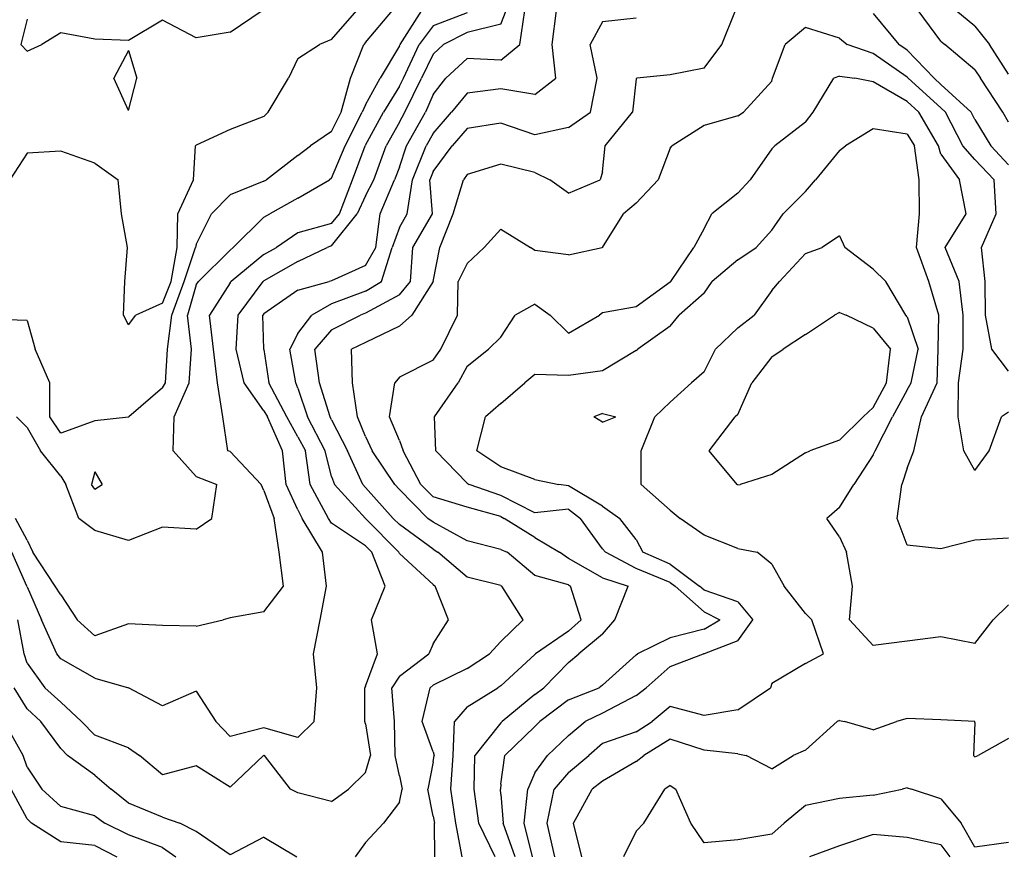
# Model space of a CAD drawing. Extents: x 1627044 to 1639762, y 277292 to 291364.
# Drawn here: x 1633520 to 1634247, y 285155 to 285768 of the extents above; entities that cross this region are included whole.
import ezdxf

# ---------------------------------------------------------------- set-up
doc = ezdxf.new("R2010")
doc.units = 0
doc.header["$LTSCALE"] = 200
doc.header["$MEASUREMENT"] = 0
for name, color, linetype in [('1244.000000', 97, 'CONTINUOUS'), ('1246.000000', 93, 'CONTINUOUS'), ('1248.000000', 87, 'CONTINUOUS'), ('1250.000000', 83, 'CONTINUOUS'), ('1252.000000', 77, 'CONTINUOUS'), ('1254.000000', 73, 'CONTINUOUS'), ('1256.000000', 67, 'CONTINUOUS'), ('1258.000000', 63, 'CONTINUOUS'), ('1260.000000', 57, 'CONTINUOUS'), ('1262.000000', 53, 'CONTINUOUS'), ('1264.000000', 47, 'CONTINUOUS'), ('1266.000000', 43, 'CONTINUOUS'), ('1268.000000', 37, 'CONTINUOUS'), ('1270.000000', 33, 'CONTINUOUS'), ('1272.000000', 27, 'CONTINUOUS'), ('1274.000000', 23, 'CONTINUOUS'), ('1276.000000', 17, 'CONTINUOUS')]:
    doc.layers.add(name, color=color, linetype=linetype)

msp = doc.modelspace()

# ---------------------------------------------------------------- linework, layer by layer
at = {"layer": '1244.000000'}
for p, q in [((1633525, 285768.73, 1244), (1633520.53, 285750, 1244)), ((1633625, 285768.01, 1244), (1633600, 285752.85, 1244)), ((1633650, 285754.84, 1244), (1633625, 285768.01, 1244)), ((1633675, 285759.08, 1244), (1633698.78, 285775, 1244)), ((1633550, 285758.66, 1244), (1633536.04, 285750, 1244)), ((1633575, 285753.82, 1244), (1633550, 285758.66, 1244)), ((1633600, 285752.85, 1244), (1633575, 285753.82, 1244)), ((1633675, 285759.08, 1244), (1633650, 285754.84, 1244)), ((1633525, 285744.98, 1244), (1633520.53, 285750, 1244)), ((1633525, 285744.98, 1244), (1633536.04, 285750, 1244)), ((1633600, 285745.55, 1244), (1633589.12, 285725, 1244)), ((1633600, 285745.55, 1244), (1633606.08, 285725, 1244)), ((1633600, 285701.09, 1244), (1633589.12, 285725, 1244)), ((1633600, 285701.09, 1244), (1633606.08, 285725, 1244))]:
    msp.add_line(p, q, dxfattribs=at)
at = {"layer": '1246.000000'}
for p, q in [((1633750, 285753.65, 1246), (1633768.65, 285775, 1246)), ((1633750, 285753.65, 1246), (1633741.07, 285750, 1246)), ((1633725, 285739.51, 1246), (1633741.07, 285750, 1246)), ((1633725, 285739.51, 1246), (1633718.02, 285725, 1246)), ((1633703.23, 285700, 1246), (1633718.02, 285725, 1246)), ((1633700, 285696.78, 1246), (1633675, 285687.19, 1246)), ((1633700, 285696.78, 1246), (1633703.23, 285700, 1246)), ((1633675, 285687.19, 1246), (1633650, 285675.64, 1246)), ((1633648.02, 285650, 1246), (1633649.5, 285675, 1246)), ((1633650, 285675.64, 1246), (1633649.5, 285675, 1246)), ((1633525, 285669.75, 1246), (1633512.33, 285650, 1246)), ((1633550, 285671.28, 1246), (1633525, 285669.75, 1246)), ((1633575, 285662.39, 1246), (1633550, 285671.28, 1246)), ((1633575, 285662.39, 1246), (1633592.45, 285650, 1246)), ((1633594.7, 285625, 1246), (1633592.45, 285650, 1246)), ((1633636.43, 285625, 1246), (1633648.02, 285650, 1246)), ((1633599.14, 285600, 1246), (1633594.7, 285625, 1246)), ((1633635.83, 285600, 1246), (1633636.43, 285625, 1246)), ((1633597.17, 285575, 1246), (1633599.14, 285600, 1246)), ((1633631.53, 285575, 1246), (1633635.83, 285600, 1246)), ((1633596.32, 285550, 1246), (1633597.17, 285575, 1246)), ((1633625, 285559.01, 1246), (1633631.53, 285575, 1246)), ((1633625, 285559.01, 1246), (1633605.48, 285550, 1246)), ((1633600, 285542.98, 1246), (1633596.32, 285550, 1246)), ((1633600, 285542.98, 1246), (1633605.48, 285550, 1246))]:
    msp.add_line(p, q, dxfattribs=at)
at = {"layer": '1248.000000'}
for p, q in [((1633775, 285751.34, 1248), (1633794.97, 285775, 1248)), ((1633763.81, 285725, 1248), (1633773.74, 285750, 1248)), ((1633775, 285751.34, 1248), (1633773.74, 285750, 1248)), ((1633756.92, 285700, 1248), (1633763.81, 285725, 1248)), ((1633750, 285685.66, 1248), (1633756.92, 285700, 1248)), ((1633750, 285685.66, 1248), (1633734.34, 285675, 1248)), ((1633725, 285668.1, 1248), (1633734.34, 285675, 1248)), ((1633725, 285668.1, 1248), (1633701.82, 285650, 1248)), ((1633700, 285648.94, 1248), (1633675, 285638.95, 1248)), ((1633700, 285648.94, 1248), (1633701.82, 285650, 1248)), ((1633675, 285638.95, 1248), (1633661.18, 285625, 1248)), ((1633650, 285602.27, 1248), (1633661.18, 285625, 1248)), ((1633650, 285602.27, 1248), (1633649.55, 285600, 1248)), ((1633641.07, 285575, 1248), (1633649.55, 285600, 1248)), ((1633632.03, 285550, 1248), (1633641.07, 285575, 1248)), ((1633628.85, 285525, 1248), (1633632.03, 285550, 1248)), ((1633525, 285546.2, 1248), (1633500, 285546.87, 1248)), ((1633525, 285546.2, 1248), (1633530.98, 285525, 1248)), ((1633541.92, 285500, 1248), (1633530.98, 285525, 1248)), ((1633627.35, 285500, 1248), (1633628.85, 285525, 1248)), ((1633541.94, 285475, 1248), (1633541.92, 285500, 1248)), ((1633625, 285496.49, 1248), (1633627.35, 285500, 1248)), ((1633625, 285496.49, 1248), (1633600.18, 285475, 1248)), ((1633550, 285463.02, 1248), (1633541.94, 285475, 1248)), ((1633575, 285472.18, 1248), (1633550, 285463.02, 1248)), ((1633600, 285474.78, 1248), (1633575, 285472.18, 1248)), ((1633600, 285474.78, 1248), (1633600.18, 285475, 1248)), ((1633575, 285434.42, 1248), (1633572.73, 285425, 1248)), ((1633575, 285434.42, 1248), (1633580.47, 285425, 1248)), ((1633575, 285421.71, 1248), (1633572.73, 285425, 1248)), ((1633575, 285421.71, 1248), (1633580.47, 285425, 1248))]:
    msp.add_line(p, q, dxfattribs=at)
at = {"layer": '1250.000000'}
for p, q in [((1633800.49, 285750, 1250), (1633816.63, 285775, 1250)), ((1633800, 285748.93, 1250), (1633785.8, 285725, 1250)), ((1633800, 285748.93, 1250), (1633800.49, 285750, 1250)), ((1633775, 285705.44, 1250), (1633785.8, 285725, 1250)), ((1633775, 285705.44, 1250), (1633772.45, 285700, 1250)), ((1633759.9, 285675, 1250), (1633772.45, 285700, 1250)), ((1633750, 285651.25, 1250), (1633759.9, 285675, 1250)), ((1633725, 285636.53, 1250), (1633748.3, 285650, 1250)), ((1633750, 285651.25, 1250), (1633748.3, 285650, 1250)), ((1633725, 285636.53, 1250), (1633704.22, 285625, 1250)), ((1633700, 285622.42, 1250), (1633677.33, 285600, 1250)), ((1633700, 285622.42, 1250), (1633704.22, 285625, 1250)), ((1633675, 285598.2, 1250), (1633651.54, 285575, 1250)), ((1633675, 285598.2, 1250), (1633677.33, 285600, 1250)), ((1633650, 285572.48, 1250), (1633643.49, 285550, 1250)), ((1633650, 285572.48, 1250), (1633651.54, 285575, 1250)), ((1633646.51, 285525, 1250), (1633643.49, 285550, 1250)), ((1633644.86, 285500, 1250), (1633646.51, 285525, 1250)), ((1633633.6, 285475, 1250), (1633644.86, 285500, 1250)), ((1633525, 285467.14, 1250), (1633517.36, 285475, 1250)), ((1633632.9, 285450, 1250), (1633633.6, 285475, 1250)), ((1633525, 285467.14, 1250), (1633535.01, 285450, 1250)), ((1633550, 285431.17, 1250), (1633535.01, 285450, 1250)), ((1633650, 285430.99, 1250), (1633632.9, 285450, 1250)), ((1633550, 285431.17, 1250), (1633553.6, 285425, 1250)), ((1633650, 285430.99, 1250), (1633665.19, 285425, 1250)), ((1633563.35, 285400, 1250), (1633553.6, 285425, 1250)), ((1633661.59, 285400, 1250), (1633665.19, 285425, 1250)), ((1633575, 285391.12, 1250), (1633563.35, 285400, 1250)), ((1633650, 285391.94, 1250), (1633661.59, 285400, 1250)), ((1633600, 285383.61, 1250), (1633575, 285391.12, 1250)), ((1633625, 285393.52, 1250), (1633600, 285383.61, 1250)), ((1633650, 285391.94, 1250), (1633625, 285393.52, 1250))]:
    msp.add_line(p, q, dxfattribs=at)
at = {"layer": '1252.000000'}
for p, q in [((1633850, 285773.34, 1252), (1633825, 285763.73, 1252)), ((1633825, 285763.73, 1252), (1633814.57, 285750, 1252)), ((1633803, 285725, 1252), (1633814.57, 285750, 1252)), ((1633800, 285719.15, 1252), (1633803, 285725, 1252)), ((1633800, 285719.15, 1252), (1633788.29, 285700, 1252)), ((1633775, 285675.61, 1252), (1633788.29, 285700, 1252)), ((1633765.51, 285650, 1252), (1633774.69, 285675, 1252)), ((1633775, 285675.61, 1252), (1633774.69, 285675, 1252)), ((1633755.79, 285625, 1252), (1633765.51, 285650, 1252)), ((1633750, 285617.77, 1252), (1633755.79, 285625, 1252)), ((1633750, 285617.77, 1252), (1633725, 285610.86, 1252)), ((1633725, 285610.86, 1252), (1633709.37, 285600, 1252)), ((1633700, 285594.77, 1252), (1633675.74, 285575, 1252)), ((1633700, 285594.77, 1252), (1633709.37, 285600, 1252)), ((1633675, 285573.91, 1252), (1633659.69, 285550, 1252)), ((1633675, 285573.91, 1252), (1633675.74, 285575, 1252)), ((1633662.65, 285525, 1252), (1633659.69, 285550, 1252)), ((1633665.64, 285500, 1252), (1633662.65, 285525, 1252)), ((1633669.57, 285475, 1252), (1633665.64, 285500, 1252)), ((1633673.37, 285450, 1252), (1633669.57, 285475, 1252)), ((1633675, 285449.34, 1252), (1633673.37, 285450, 1252)), ((1633675, 285449.34, 1252), (1633698, 285425, 1252)), ((1633700, 285420.72, 1252), (1633698, 285425, 1252)), ((1633700, 285420.72, 1252), (1633707.63, 285400, 1252)), ((1633525, 285383.95, 1252), (1633516.44, 285400, 1252)), ((1633711.21, 285375, 1252), (1633707.63, 285400, 1252)), ((1633525, 285383.95, 1252), (1633529.36, 285375, 1252)), ((1633545.7, 285350, 1252), (1633529.36, 285375, 1252)), ((1633714.49, 285350, 1252), (1633711.21, 285375, 1252)), ((1633550, 285343.62, 1252), (1633545.7, 285350, 1252)), ((1633700, 285330.9, 1252), (1633714.49, 285350, 1252)), ((1633550, 285343.62, 1252), (1633562.06, 285325, 1252)), ((1633575, 285313.39, 1252), (1633562.06, 285325, 1252)), ((1633650, 285320.34, 1252), (1633669.9, 285325, 1252)), ((1633675, 285326.62, 1252), (1633669.9, 285325, 1252)), ((1633700, 285330.9, 1252), (1633675, 285326.62, 1252)), ((1633600, 285322.09, 1252), (1633575, 285313.39, 1252)), ((1633625, 285320.82, 1252), (1633600, 285322.09, 1252)), ((1633650, 285320.34, 1252), (1633625, 285320.82, 1252))]:
    msp.add_line(p, q, dxfattribs=at)
at = {"layer": '1254.000000'}
for p, q in [((1633875, 285764.97, 1254), (1633878.8, 285775, 1254)), ((1633875, 285764.97, 1254), (1633850, 285758.7, 1254)), ((1633850, 285758.7, 1254), (1633832.6, 285750, 1254)), ((1633825, 285742.88, 1254), (1633832.6, 285750, 1254)), ((1633825, 285742.88, 1254), (1633816.32, 285725, 1254)), ((1633804.01, 285700, 1254), (1633816.32, 285725, 1254)), ((1633800, 285692.6, 1254), (1633804.01, 285700, 1254)), ((1633800, 285692.6, 1254), (1633790.24, 285675, 1254)), ((1633781.26, 285650, 1254), (1633790.24, 285675, 1254)), ((1633775, 285638.26, 1254), (1633781.26, 285650, 1254)), ((1633775, 285638.26, 1254), (1633768.92, 285625, 1254)), ((1633750, 285601.35, 1254), (1633768.92, 285625, 1254)), ((1633750, 285601.35, 1254), (1633746.75, 285600, 1254)), ((1633725, 285589.67, 1254), (1633746.75, 285600, 1254)), ((1633725, 285589.67, 1254), (1633700, 285575.42, 1254)), ((1633680.86, 285550, 1254), (1633699.48, 285575, 1254)), ((1633700, 285575.42, 1254), (1633699.48, 285575, 1254)), ((1633679.45, 285525, 1254), (1633680.86, 285550, 1254)), ((1633685.36, 285500, 1254), (1633679.45, 285525, 1254)), ((1633700, 285479.5, 1254), (1633685.36, 285500, 1254)), ((1633700, 285479.5, 1254), (1633702.55, 285475, 1254)), ((1633713.69, 285450, 1254), (1633702.55, 285475, 1254)), ((1633716.39, 285425, 1254), (1633713.69, 285450, 1254)), ((1633725, 285406.46, 1254), (1633716.39, 285425, 1254)), ((1633725, 285406.46, 1254), (1633728.27, 285400, 1254)), ((1633743.13, 285375, 1254), (1633728.27, 285400, 1254)), ((1633524.92, 285350, 1254), (1633513.79, 285375, 1254)), ((1633746.09, 285350, 1254), (1633743.13, 285375, 1254)), ((1633525, 285349.38, 1254), (1633524.92, 285350, 1254)), ((1633525, 285349.38, 1254), (1633535.71, 285325, 1254)), ((1633741.48, 285325, 1254), (1633746.09, 285350, 1254)), ((1633547.06, 285300, 1254), (1633535.71, 285325, 1254)), ((1633736.71, 285300, 1254), (1633741.48, 285325, 1254)), ((1633550, 285296.21, 1254), (1633547.06, 285300, 1254)), ((1633575, 285282.07, 1254), (1633550, 285296.21, 1254)), ((1633738.98, 285275, 1254), (1633736.71, 285300, 1254)), ((1633575, 285282.07, 1254), (1633600, 285275, 1254)), ((1633600, 285275, 1254), (1633600, 285275, 1254)), ((1633625, 285261.56, 1254), (1633600, 285275, 1254)), ((1633736.97, 285250, 1254), (1633738.98, 285275, 1254)), ((1633650, 285272.46, 1254), (1633625, 285261.56, 1254)), ((1633650, 285272.46, 1254), (1633664.49, 285250, 1254)), ((1633675, 285239.07, 1254), (1633664.49, 285250, 1254)), ((1633700, 285245.34, 1254), (1633675, 285239.07, 1254)), ((1633725, 285238.3, 1254), (1633700, 285245.34, 1254)), ((1633725, 285238.3, 1254), (1633736.97, 285250, 1254))]:
    msp.add_line(p, q, dxfattribs=at)
at = {"layer": '1256.000000'}
for p, q in [((1633889.08, 285750, 1256), (1633892.76, 285775, 1256)), ((1633875, 285738.38, 1256), (1633889.08, 285750, 1256)), ((1633850, 285739.66, 1256), (1633834.44, 285725, 1256)), ((1633875, 285738.38, 1256), (1633850, 285739.66, 1256)), ((1633825, 285713.01, 1256), (1633834.44, 285725, 1256)), ((1633825, 285713.01, 1256), (1633819.23, 285700, 1256)), ((1633805.36, 285675, 1256), (1633819.23, 285700, 1256)), ((1633800, 285659.47, 1256), (1633805.36, 285675, 1256)), ((1633800, 285659.47, 1256), (1633796.52, 285650, 1256)), ((1633785.92, 285625, 1256), (1633796.52, 285650, 1256)), ((1633782.64, 285600, 1256), (1633785.92, 285625, 1256)), ((1633775, 285586.65, 1256), (1633782.64, 285600, 1256)), ((1633775, 285586.65, 1256), (1633750, 285575.48, 1256)), ((1633725, 285568.66, 1256), (1633748.1, 285575, 1256)), ((1633750, 285575.48, 1256), (1633748.1, 285575, 1256)), ((1633725, 285568.66, 1256), (1633700, 285550.99, 1256)), ((1633700, 285550.99, 1256), (1633699.26, 285550, 1256)), ((1633699.95, 285525, 1256), (1633699.26, 285550, 1256)), ((1633700, 285524.69, 1256), (1633699.95, 285525, 1256)), ((1633700, 285524.69, 1256), (1633703.65, 285500, 1256)), ((1633716.82, 285475, 1256), (1633703.65, 285500, 1256)), ((1633725, 285460.13, 1256), (1633716.82, 285475, 1256)), ((1633725, 285460.13, 1256), (1633730.7, 285450, 1256)), ((1633734.1, 285425, 1256), (1633730.7, 285450, 1256)), ((1633747.56, 285400, 1256), (1633734.1, 285425, 1256)), ((1633750, 285396.41, 1256), (1633747.56, 285400, 1256)), ((1633775, 285379.81, 1256), (1633750, 285396.41, 1256)), ((1633775, 285379.81, 1256), (1633779.72, 285375, 1256)), ((1633789.54, 285350, 1256), (1633779.72, 285375, 1256)), ((1633779.43, 285325, 1256), (1633789.54, 285350, 1256)), ((1633523.02, 285300, 1256), (1633518.18, 285325, 1256)), ((1633783.88, 285300, 1256), (1633779.43, 285325, 1256)), ((1633525, 285293.11, 1256), (1633523.02, 285300, 1256)), ((1633775, 285276.09, 1256), (1633783.88, 285300, 1256)), ((1633525, 285293.11, 1256), (1633538.23, 285275, 1256)), ((1633550, 285264.31, 1256), (1633538.23, 285275, 1256)), ((1633774.43, 285250, 1256), (1633774.61, 285275, 1256)), ((1633775, 285276.09, 1256), (1633774.61, 285275, 1256)), ((1633550, 285264.31, 1256), (1633565.31, 285250, 1256)), ((1633575, 285239.86, 1256), (1633565.31, 285250, 1256)), ((1633775, 285248.2, 1256), (1633774.43, 285250, 1256)), ((1633775, 285248.2, 1256), (1633778.63, 285225, 1256)), ((1633600, 285230.65, 1256), (1633575, 285239.86, 1256)), ((1633600, 285230.65, 1256), (1633607.96, 285225, 1256)), ((1633625, 285210.67, 1256), (1633607.96, 285225, 1256)), ((1633675, 285201.47, 1256), (1633699.59, 285225, 1256)), ((1633700, 285225.25, 1256), (1633699.59, 285225, 1256)), ((1633700, 285225.25, 1256), (1633700.47, 285225, 1256)), ((1633719.54, 285200, 1256), (1633700.47, 285225, 1256)), ((1633775, 285212.3, 1256), (1633778.63, 285225, 1256)), ((1633650, 285217.19, 1256), (1633625, 285210.67, 1256)), ((1633675, 285201.47, 1256), (1633650, 285217.19, 1256)), ((1633775, 285212.3, 1256), (1633762.52, 285200, 1256)), ((1633725, 285197.49, 1256), (1633719.54, 285200, 1256)), ((1633750, 285191.02, 1256), (1633725, 285197.49, 1256)), ((1633750, 285191.02, 1256), (1633762.52, 285200, 1256))]:
    msp.add_line(p, q, dxfattribs=at)
at = {"layer": '1258.000000'}
for p, q in [((1633912.74, 285750, 1258), (1633916.15, 285775, 1258)), ((1634225, 285763.39, 1258), (1634210.95, 285775, 1258)), ((1634225, 285763.39, 1258), (1634235.93, 285750, 1258)), ((1633915.56, 285725, 1258), (1633912.74, 285750, 1258)), ((1634250, 285728.08, 1258), (1634235.93, 285750, 1258)), ((1633900, 285713.06, 1258), (1633915.56, 285725, 1258)), ((1633875, 285717.26, 1258), (1633850, 285713.89, 1258)), ((1633900, 285713.06, 1258), (1633875, 285717.26, 1258)), ((1633850, 285713.89, 1258), (1633838.47, 285700, 1258)), ((1633825, 285684.31, 1258), (1633838.47, 285700, 1258)), ((1633825, 285684.31, 1258), (1633819.71, 285675, 1258)), ((1633809.76, 285650, 1258), (1633819.71, 285675, 1258)), ((1633805.75, 285625, 1258), (1633809.76, 285650, 1258)), ((1633800, 285614.83, 1258), (1633805.75, 285625, 1258)), ((1633800, 285614.83, 1258), (1633794.63, 285600, 1258)), ((1633786.76, 285575, 1258), (1633794.63, 285600, 1258)), ((1633775, 285567.76, 1258), (1633786.76, 285575, 1258)), ((1633775, 285567.76, 1258), (1633750, 285558.41, 1258)), ((1633750, 285558.41, 1258), (1633735.39, 285550, 1258)), ((1633725, 285536.5, 1258), (1633735.39, 285550, 1258)), ((1633725, 285536.5, 1258), (1633719.2, 285525, 1258)), ((1633723.47, 285500, 1258), (1633719.2, 285525, 1258)), ((1633725, 285496.17, 1258), (1633723.47, 285500, 1258)), ((1633725, 285496.17, 1258), (1633732.14, 285475, 1258)), ((1633745.29, 285450, 1258), (1633732.14, 285475, 1258)), ((1633750, 285430.98, 1258), (1633745.29, 285450, 1258)), ((1633750, 285430.98, 1258), (1633752.13, 285425, 1258)), ((1633774.96, 285400, 1258), (1633752.13, 285425, 1258)), ((1633775, 285399.97, 1258), (1633774.96, 285400, 1258)), ((1633775, 285399.97, 1258), (1633799.51, 285375, 1258)), ((1633800, 285374.19, 1258), (1633799.51, 285375, 1258)), ((1633825, 285351.11, 1258), (1633800, 285374.19, 1258)), ((1633825, 285351.11, 1258), (1633826.33, 285350, 1258)), ((1633836.33, 285325, 1258), (1633826.33, 285350, 1258)), ((1633825, 285307.42, 1258), (1633836.33, 285325, 1258)), ((1633825, 285307.42, 1258), (1633821.77, 285300, 1258)), ((1633800, 285283.44, 1258), (1633821.77, 285300, 1258)), ((1633800, 285283.44, 1258), (1633794.4, 285275, 1258)), ((1633525, 285259.36, 1258), (1633515.56, 285275, 1258)), ((1633796.29, 285250, 1258), (1633794.4, 285275, 1258)), ((1633525, 285259.36, 1258), (1633535.24, 285250, 1258)), ((1633550, 285230.08, 1258), (1633535.24, 285250, 1258)), ((1633796.88, 285225, 1258), (1633796.29, 285250, 1258)), ((1633550, 285230.08, 1258), (1633554.81, 285225, 1258)), ((1633575, 285210.37, 1258), (1633554.81, 285225, 1258)), ((1633800, 285209.88, 1258), (1633796.88, 285225, 1258)), ((1633575, 285210.37, 1258), (1633587.15, 285200, 1258)), ((1633800, 285209.88, 1258), (1633802.11, 285200, 1258)), ((1633600, 285189.77, 1258), (1633587.15, 285200, 1258)), ((1633800, 285190.39, 1258), (1633802.11, 285200, 1258)), ((1633625, 285179.46, 1258), (1633600, 285189.77, 1258)), ((1633800, 285190.39, 1258), (1633788.19, 285175, 1258)), ((1633625, 285179.46, 1258), (1633637.8, 285175, 1258)), ((1633650, 285168.87, 1258), (1633637.8, 285175, 1258)), ((1633775, 285160.79, 1258), (1633788.19, 285175, 1258)), ((1633675, 285151.67, 1258), (1633650, 285168.87, 1258)), ((1633700, 285164.52, 1258), (1633675, 285151.67, 1258)), ((1633700, 285164.52, 1258), (1633724.31, 285150, 1258)), ((1633775, 285160.79, 1258), (1633767.25, 285150, 1258))]:
    msp.add_line(p, q, dxfattribs=at)
at = {"layer": '1260.000000'}
for p, q in [((1633975, 285769.41, 1260), (1633950, 285766.7, 1260)), ((1634200, 285752.3, 1260), (1634183.19, 285775, 1260)), ((1633950, 285766.7, 1260), (1633940.8, 285750, 1260)), ((1633946.07, 285725, 1260), (1633940.8, 285750, 1260)), ((1634200, 285752.3, 1260), (1634202.78, 285750, 1260)), ((1634225, 285731.21, 1260), (1634202.78, 285750, 1260)), ((1633941.1, 285700, 1260), (1633946.07, 285725, 1260)), ((1634225, 285731.21, 1260), (1634229.3, 285725, 1260)), ((1634245.63, 285700, 1260), (1634229.3, 285725, 1260)), ((1633925, 285688.76, 1260), (1633941.1, 285700, 1260)), ((1634250, 285692.57, 1260), (1634245.63, 285700, 1260)), ((1633850, 285687.83, 1260), (1633839.03, 285675, 1260)), ((1633875, 285691.94, 1260), (1633850, 285687.83, 1260)), ((1633900, 285683.35, 1260), (1633875, 285691.94, 1260)), ((1633925, 285688.76, 1260), (1633900, 285683.35, 1260)), ((1633825, 285656.13, 1260), (1633839.03, 285675, 1260)), ((1633825, 285656.13, 1260), (1633822.4, 285650, 1260)), ((1633824.46, 285625, 1260), (1633822.4, 285650, 1260)), ((1633809.97, 285600, 1260), (1633824.46, 285625, 1260)), ((1633808.34, 285575, 1260), (1633809.97, 285600, 1260)), ((1633800, 285565.03, 1260), (1633808.34, 285575, 1260)), ((1633800, 285565.03, 1260), (1633775, 285551.45, 1260)), ((1633750, 285539.36, 1260), (1633771.24, 285550, 1260)), ((1633775, 285551.45, 1260), (1633771.24, 285550, 1260)), ((1633750, 285539.36, 1260), (1633737.68, 285525, 1260)), ((1633741.07, 285500, 1260), (1633737.68, 285525, 1260)), ((1633748.88, 285475, 1260), (1633741.07, 285500, 1260)), ((1633750, 285472.75, 1260), (1633748.88, 285475, 1260)), ((1633750, 285472.75, 1260), (1633761.59, 285450, 1260)), ((1633773.11, 285425, 1260), (1633761.59, 285450, 1260)), ((1633775, 285422.93, 1260), (1633773.11, 285425, 1260)), ((1633775, 285422.93, 1260), (1633795.51, 285400, 1260)), ((1633800, 285395.42, 1260), (1633795.51, 285400, 1260)), ((1633825, 285377.28, 1260), (1633800, 285395.42, 1260)), ((1633825, 285377.28, 1260), (1633828.42, 285375, 1260)), ((1633850, 285356.72, 1260), (1633828.42, 285375, 1260)), ((1633875, 285350.54, 1260), (1633850, 285356.72, 1260)), ((1633875, 285350.54, 1260), (1633875.59, 285350, 1260)), ((1633891.32, 285325, 1260), (1633875.59, 285350, 1260)), ((1633875, 285309.13, 1260), (1633891.32, 285325, 1260)), ((1633875, 285309.13, 1260), (1633866.68, 285300, 1260)), ((1633850, 285289.24, 1260), (1633866.68, 285300, 1260)), ((1633850, 285289.24, 1260), (1633825, 285276.76, 1260)), ((1633816.81, 285250, 1260), (1633822.78, 285275, 1260)), ((1633825, 285276.76, 1260), (1633822.78, 285275, 1260)), ((1633522.15, 285225, 1260), (1633508.12, 285250, 1260)), ((1633825, 285227.66, 1260), (1633816.81, 285250, 1260)), ((1633525, 285216.41, 1260), (1633522.15, 285225, 1260)), ((1633825, 285227.66, 1260), (1633825.67, 285225, 1260)), ((1633825, 285220.37, 1260), (1633825.67, 285225, 1260)), ((1633525, 285216.41, 1260), (1633535.96, 285200, 1260)), ((1633825, 285220.37, 1260), (1633821.01, 285200, 1260)), ((1633550, 285187.35, 1260), (1633535.96, 285200, 1260)), ((1633825, 285180.19, 1260), (1633821.01, 285200, 1260)), ((1633575, 285180.49, 1260), (1633550, 285187.35, 1260)), ((1633575, 285180.49, 1260), (1633582.37, 285175, 1260)), ((1633825, 285180.19, 1260), (1633825.88, 285175, 1260)), ((1633600, 285166.27, 1260), (1633582.37, 285175, 1260)), ((1633826.31, 285150, 1260), (1633825.88, 285175, 1260)), ((1633625, 285157.03, 1260), (1633600, 285166.27, 1260)), ((1633625, 285157.03, 1260), (1633634.89, 285150, 1260))]:
    msp.add_line(p, q, dxfattribs=at)
at = {"layer": '1262.000000'}
for p, q in [((1634038.22, 285750, 1262), (1634048.31, 285775, 1262)), ((1634150, 285772.8, 1262), (1634168.84, 285750, 1262)), ((1634025, 285732.56, 1262), (1634038.22, 285750, 1262)), ((1634175, 285745.74, 1262), (1634168.84, 285750, 1262)), ((1634175, 285745.74, 1262), (1634195.04, 285725, 1262)), ((1634025, 285732.56, 1262), (1634000, 285727.51, 1262)), ((1633975, 285724.69, 1262), (1633972.25, 285700, 1262)), ((1633975, 285724.69, 1262), (1633975.37, 285725, 1262)), ((1634000, 285727.51, 1262), (1633975.37, 285725, 1262)), ((1634200, 285720.49, 1262), (1634195.04, 285725, 1262)), ((1634200, 285720.49, 1262), (1634222.27, 285700, 1262)), ((1633951.93, 285675, 1262), (1633972.25, 285700, 1262)), ((1634225, 285694.52, 1262), (1634222.27, 285700, 1262)), ((1634225, 285694.52, 1262), (1634236.82, 285675, 1262)), ((1633950, 285655.99, 1262), (1633951.93, 285675, 1262)), ((1634250, 285661.02, 1262), (1634236.82, 285675, 1262)), ((1633875, 285661.68, 1262), (1633850, 285653.88, 1262)), ((1633900, 285655.33, 1262), (1633875, 285661.68, 1262)), ((1633850, 285653.88, 1262), (1633847.38, 285650, 1262)), ((1633900, 285655.33, 1262), (1633911.06, 285650, 1262)), ((1633950, 285655.99, 1262), (1633948.32, 285650, 1262)), ((1633839.66, 285625, 1262), (1633847.38, 285650, 1262)), ((1633925, 285640.24, 1262), (1633911.06, 285650, 1262)), ((1633925, 285640.24, 1262), (1633948.32, 285650, 1262)), ((1633829.93, 285600, 1262), (1633839.66, 285625, 1262)), ((1633825.01, 285575, 1262), (1633829.93, 285600, 1262)), ((1633825, 285574.98, 1262), (1633809.21, 285550, 1262)), ((1633825, 285574.98, 1262), (1633825.01, 285575, 1262)), ((1633800, 285541.97, 1262), (1633809.21, 285550, 1262)), ((1633800, 285541.97, 1262), (1633775, 285529.92, 1262)), ((1633775, 285529.92, 1262), (1633764.75, 285525, 1262)), ((1633765.41, 285500, 1262), (1633764.75, 285525, 1262)), ((1633768.99, 285475, 1262), (1633765.41, 285500, 1262)), ((1633775, 285460.58, 1262), (1633768.99, 285475, 1262)), ((1633775, 285460.58, 1262), (1633779.95, 285450, 1262)), ((1633796.7, 285425, 1262), (1633779.95, 285450, 1262)), ((1633800, 285421.23, 1262), (1633796.7, 285425, 1262)), ((1633800, 285421.23, 1262), (1633821.07, 285400, 1262)), ((1633825, 285397.11, 1262), (1633821.07, 285400, 1262)), ((1633850, 285383.57, 1262), (1633825, 285397.11, 1262)), ((1633875, 285377.02, 1262), (1633850, 285383.57, 1262)), ((1633875, 285377.02, 1262), (1633879.67, 285375, 1262)), ((1633900, 285357.88, 1262), (1633879.67, 285375, 1262)), ((1633925, 285350.86, 1262), (1633900, 285357.88, 1262)), ((1633925, 285350.86, 1262), (1633926.47, 285350, 1262)), ((1633934.32, 285325, 1262), (1633926.47, 285350, 1262)), ((1633925, 285316.83, 1262), (1633934.32, 285325, 1262)), ((1633925, 285316.83, 1262), (1633900.53, 285300, 1262)), ((1633900, 285299.46, 1262), (1633875, 285276.32, 1262)), ((1633900, 285299.46, 1262), (1633900.53, 285300, 1262)), ((1633850, 285260.78, 1262), (1633872.81, 285275, 1262)), ((1633875, 285276.32, 1262), (1633872.81, 285275, 1262)), ((1633850, 285260.78, 1262), (1633840.73, 285250, 1262)), ((1633839.69, 285225, 1262), (1633840.73, 285250, 1262)), ((1633838.03, 285200, 1262), (1633839.69, 285225, 1262)), ((1633525, 285178.06, 1262), (1633513.2, 285200, 1262)), ((1633841.71, 285175, 1262), (1633838.03, 285200, 1262)), ((1633525, 285178.06, 1262), (1633528.35, 285175, 1262)), ((1633550, 285161.25, 1262), (1633528.35, 285175, 1262)), ((1633846.27, 285150, 1262), (1633841.71, 285175, 1262)), ((1633575, 285158.54, 1262), (1633550, 285161.25, 1262)), ((1633575, 285158.54, 1262), (1633591.42, 285150, 1262))]:
    msp.add_line(p, q, dxfattribs=at)
at = {"layer": '1264.000000'}
for p, q in [((1634100, 285762.6, 1264), (1634084.98, 285750, 1264)), ((1634125, 285754.69, 1264), (1634100, 285762.6, 1264)), ((1634125, 285754.69, 1264), (1634130.73, 285750, 1264)), ((1634075.6, 285725, 1264), (1634084.98, 285750, 1264)), ((1634150, 285743.19, 1264), (1634130.73, 285750, 1264)), ((1634175, 285725.87, 1264), (1634150, 285743.19, 1264)), ((1634075, 285722.84, 1264), (1634075.6, 285725, 1264)), ((1634175, 285725.87, 1264), (1634175.84, 285725, 1264)), ((1634200, 285703.06, 1264), (1634175.84, 285725, 1264)), ((1634075, 285722.84, 1264), (1634054.17, 285700, 1264)), ((1634200, 285703.06, 1264), (1634203.33, 285700, 1264)), ((1634050, 285697.25, 1264), (1634025, 285690.11, 1264)), ((1634050, 285697.25, 1264), (1634054.17, 285700, 1264)), ((1634216.18, 285675, 1264), (1634203.33, 285700, 1264)), ((1634025, 285690.11, 1264), (1634001.52, 285675, 1264)), ((1634000, 285673.33, 1264), (1633991.03, 285650, 1264)), ((1634000, 285673.33, 1264), (1634001.52, 285675, 1264)), ((1634225, 285665.01, 1264), (1634216.18, 285675, 1264)), ((1634225, 285665.01, 1264), (1634239.29, 285650, 1264)), ((1633975, 285632.79, 1264), (1633991.03, 285650, 1264)), ((1634240.82, 285625, 1264), (1634239.29, 285650, 1264)), ((1633975, 285632.79, 1264), (1633965.48, 285625, 1264)), ((1633950, 285600.1, 1264), (1633965.48, 285625, 1264)), ((1634229.88, 285600, 1264), (1634240.82, 285625, 1264)), ((1633875, 285613.57, 1264), (1633862.62, 285600, 1264)), ((1633875, 285613.57, 1264), (1633896.79, 285600, 1264)), ((1633850, 285588.11, 1264), (1633862.62, 285600, 1264)), ((1633900, 285597.76, 1264), (1633896.79, 285600, 1264)), ((1633925, 285594.6, 1264), (1633900, 285597.76, 1264)), ((1633925, 285594.6, 1264), (1633949.84, 285600, 1264)), ((1633950, 285600.1, 1264), (1633949.84, 285600, 1264)), ((1634232.62, 285575, 1264), (1634229.88, 285600, 1264)), ((1633850, 285588.11, 1264), (1633843.54, 285575, 1264)), ((1633842.95, 285550, 1264), (1633843.54, 285575, 1264)), ((1634232.77, 285550, 1264), (1634232.62, 285575, 1264)), ((1633830.71, 285525, 1264), (1633842.95, 285550, 1264)), ((1634237.46, 285525, 1264), (1634232.77, 285550, 1264)), ((1633825, 285516.97, 1264), (1633830.71, 285525, 1264)), ((1634250, 285508.64, 1264), (1634237.46, 285525, 1264)), ((1633825, 285516.97, 1264), (1633800, 285504.42, 1264)), ((1633792.67, 285475, 1264), (1633796.78, 285500, 1264)), ((1633800, 285504.42, 1264), (1633796.78, 285500, 1264)), ((1633800, 285457.44, 1264), (1633792.67, 285475, 1264)), ((1633800, 285457.44, 1264), (1633802.93, 285450, 1264)), ((1633815.88, 285425, 1264), (1633802.93, 285450, 1264)), ((1633825, 285415.83, 1264), (1633815.88, 285425, 1264)), ((1633850, 285408.24, 1264), (1633825, 285415.83, 1264)), ((1633875, 285401.36, 1264), (1633850, 285408.24, 1264)), ((1633875, 285401.36, 1264), (1633877.41, 285400, 1264)), ((1633900, 285386.01, 1264), (1633877.41, 285400, 1264)), ((1633900, 285386.01, 1264), (1633918.31, 285375, 1264)), ((1633925, 285370.36, 1264), (1633918.31, 285375, 1264)), ((1633950, 285356.07, 1264), (1633925, 285370.36, 1264)), ((1633950, 285356.07, 1264), (1633968.99, 285350, 1264)), ((1633959.26, 285325, 1264), (1633968.99, 285350, 1264)), ((1633950, 285314.48, 1264), (1633959.26, 285325, 1264)), ((1633950, 285314.48, 1264), (1633932.47, 285300, 1264)), ((1633925, 285293.71, 1264), (1633932.47, 285300, 1264)), ((1633925, 285293.71, 1264), (1633906.58, 285275, 1264)), ((1633900, 285269.96, 1264), (1633906.58, 285275, 1264)), ((1633900, 285269.96, 1264), (1633875.99, 285250, 1264)), ((1633875, 285249.04, 1264), (1633855.67, 285225, 1264)), ((1633875, 285249.04, 1264), (1633875.99, 285250, 1264)), ((1633855.33, 285200, 1264), (1633855.67, 285225, 1264)), ((1633858.67, 285175, 1264), (1633855.33, 285200, 1264)), ((1633870.84, 285150, 1264), (1633858.67, 285175, 1264))]:
    msp.add_line(p, q, dxfattribs=at)
at = {"layer": '1266.000000'}
for p, q in [((1634105.59, 285700, 1266), (1634120.77, 285725, 1266)), ((1634125, 285726.68, 1266), (1634120.77, 285725, 1266)), ((1634125, 285726.68, 1266), (1634136.29, 285725, 1266)), ((1634150, 285722.33, 1266), (1634136.29, 285725, 1266)), ((1634175, 285707.8, 1266), (1634150, 285722.33, 1266)), ((1634175, 285707.8, 1266), (1634183.61, 285700, 1266)), ((1634100, 285692.71, 1266), (1634105.59, 285700, 1266)), ((1634198.12, 285675, 1266), (1634183.61, 285700, 1266)), ((1634100, 285692.71, 1266), (1634077.26, 285675, 1266)), ((1634075, 285672.89, 1266), (1634077.26, 285675, 1266)), ((1634200, 285668.92, 1266), (1634198.12, 285675, 1266)), ((1634075, 285672.89, 1266), (1634059.14, 285650, 1266)), ((1634200, 285668.92, 1266), (1634213.81, 285650, 1266)), ((1634050, 285640.29, 1266), (1634059.14, 285650, 1266)), ((1634218.72, 285625, 1266), (1634213.81, 285650, 1266)), ((1634050, 285640.29, 1266), (1634030.72, 285625, 1266)), ((1634025, 285614.08, 1266), (1634030.72, 285625, 1266)), ((1634203.03, 285600, 1266), (1634218.72, 285625, 1266)), ((1634025, 285614.08, 1266), (1634017.42, 285600, 1266)), ((1634000.51, 285575, 1266), (1634017.42, 285600, 1266)), ((1634213.41, 285575, 1266), (1634203.03, 285600, 1266)), ((1634000, 285574.52, 1266), (1633975, 285556.35, 1266)), ((1634000, 285574.52, 1266), (1634000.51, 285575, 1266)), ((1634216.44, 285550, 1266), (1634213.41, 285575, 1266)), ((1633900, 285558.12, 1266), (1633885.42, 285550, 1266)), ((1633900, 285558.12, 1266), (1633911.37, 285550, 1266)), ((1633875, 285533.74, 1266), (1633885.42, 285550, 1266)), ((1633925, 285536.83, 1266), (1633911.37, 285550, 1266)), ((1633925, 285536.83, 1266), (1633947.79, 285550, 1266)), ((1633950, 285551.87, 1266), (1633947.79, 285550, 1266)), ((1633975, 285556.35, 1266), (1633950, 285551.87, 1266)), ((1634216.34, 285525, 1266), (1634216.44, 285550, 1266)), ((1633875, 285533.74, 1266), (1633865.95, 285525, 1266)), ((1633850, 285512.47, 1266), (1633865.95, 285525, 1266)), ((1634212.84, 285500, 1266), (1634216.34, 285525, 1266)), ((1633850, 285512.47, 1266), (1633843.39, 285500, 1266)), ((1633826.07, 285475, 1266), (1633843.39, 285500, 1266)), ((1634212.81, 285475, 1266), (1634212.84, 285500, 1266)), ((1634250, 285478.55, 1266), (1634244.82, 285475, 1266)), ((1633826.86, 285450, 1266), (1633826.07, 285475, 1266)), ((1634217, 285450, 1266), (1634212.81, 285475, 1266)), ((1634235.59, 285450, 1266), (1634244.82, 285475, 1266)), ((1633850, 285426.06, 1266), (1633826.86, 285450, 1266)), ((1634225, 285435.35, 1266), (1634217, 285450, 1266)), ((1634225, 285435.35, 1266), (1634235.59, 285450, 1266)), ((1633850, 285426.06, 1266), (1633851.61, 285425, 1266)), ((1633875, 285416.82, 1266), (1633851.61, 285425, 1266)), ((1633900, 285404.14, 1266), (1633875, 285416.82, 1266)), ((1633925, 285406.88, 1266), (1633900, 285404.14, 1266)), ((1633925, 285406.88, 1266), (1633933.86, 285400, 1266)), ((1633950, 285377.44, 1266), (1633933.86, 285400, 1266)), ((1633950, 285377.44, 1266), (1633952.13, 285375, 1266)), ((1633975, 285362.94, 1266), (1633952.13, 285375, 1266)), ((1634000, 285352.8, 1266), (1633975, 285362.94, 1266)), ((1634000, 285352.8, 1266), (1634003.7, 285350, 1266)), ((1634025, 285331.04, 1266), (1634003.7, 285350, 1266)), ((1634025, 285331.04, 1266), (1634036.7, 285325, 1266)), ((1634025, 285318.14, 1266), (1634036.7, 285325, 1266)), ((1634025, 285318.14, 1266), (1634000, 285311.84, 1266)), ((1634000, 285311.84, 1266), (1633975.79, 285300, 1266)), ((1633975, 285299.3, 1266), (1633950, 285276.8, 1266)), ((1633975, 285299.3, 1266), (1633975.79, 285300, 1266)), ((1633925, 285266.08, 1266), (1633947.64, 285275, 1266)), ((1633950, 285276.8, 1266), (1633947.64, 285275, 1266)), ((1633925, 285266.08, 1266), (1633903.86, 285250, 1266)), ((1633900, 285246.33, 1266), (1633877.92, 285225, 1266)), ((1633900, 285246.33, 1266), (1633903.86, 285250, 1266)), ((1633875, 285203.68, 1266), (1633877.92, 285225, 1266)), ((1633875, 285203.68, 1266), (1633874.68, 285200, 1266)), ((1633875, 285196.48, 1266), (1633874.68, 285200, 1266)), ((1633875, 285196.48, 1266), (1633876.59, 285175, 1266)), ((1633885.6, 285150, 1266), (1633876.59, 285175, 1266))]:
    msp.add_line(p, q, dxfattribs=at)
at = {"layer": '1268.000000'}
for p, q in [((1634150, 285687.64, 1268), (1634129.55, 285675, 1268)), ((1634175, 285683.73, 1268), (1634150, 285687.64, 1268)), ((1634175, 285683.73, 1268), (1634180.39, 285675, 1268)), ((1634125, 285671.77, 1268), (1634129.55, 285675, 1268)), ((1634184.02, 285650, 1268), (1634180.39, 285675, 1268)), ((1634125, 285671.77, 1268), (1634107.31, 285650, 1268)), ((1634100, 285641.4, 1268), (1634107.31, 285650, 1268)), ((1634184.23, 285625, 1268), (1634184.02, 285650, 1268)), ((1634100, 285641.4, 1268), (1634083.57, 285625, 1268)), ((1634075, 285612.91, 1268), (1634083.57, 285625, 1268)), ((1634181.83, 285600, 1268), (1634184.23, 285625, 1268)), ((1634075, 285612.91, 1268), (1634063.59, 285600, 1268)), ((1634050, 285590.88, 1268), (1634063.59, 285600, 1268)), ((1634191.15, 285575, 1268), (1634181.83, 285600, 1268)), ((1634050, 285590.88, 1268), (1634030.97, 285575, 1268)), ((1634025, 285566.4, 1268), (1634030.97, 285575, 1268)), ((1634198.44, 285550, 1268), (1634191.15, 285575, 1268)), ((1634025, 285566.4, 1268), (1634006.71, 285550, 1268)), ((1634000, 285541.92, 1268), (1634006.71, 285550, 1268)), ((1634198.02, 285525, 1268), (1634198.44, 285550, 1268)), ((1634000, 285541.92, 1268), (1633976.21, 285525, 1268)), ((1633975, 285523.87, 1268), (1633950, 285508.93, 1268)), ((1633975, 285523.87, 1268), (1633976.21, 285525, 1268)), ((1634197.21, 285500, 1268), (1634198.02, 285525, 1268)), ((1633900, 285506.29, 1268), (1633892.68, 285500, 1268)), ((1633925, 285505.61, 1268), (1633900, 285506.29, 1268)), ((1633950, 285508.93, 1268), (1633925, 285505.61, 1268)), ((1633875, 285484.92, 1268), (1633892.68, 285500, 1268)), ((1634185.69, 285475, 1268), (1634197.21, 285500, 1268)), ((1633875, 285484.92, 1268), (1633863.61, 285475, 1268)), ((1633857.18, 285450, 1268), (1633863.61, 285475, 1268)), ((1634179.9, 285450, 1268), (1634185.69, 285475, 1268)), ((1633875, 285438.08, 1268), (1633857.18, 285450, 1268)), ((1634175, 285437.02, 1268), (1634179.9, 285450, 1268)), ((1633900, 285428.78, 1268), (1633875, 285438.08, 1268)), ((1634175, 285437.02, 1268), (1634171.02, 285425, 1268)), ((1633900, 285428.78, 1268), (1633917.86, 285425, 1268)), ((1633925, 285424.09, 1268), (1633917.86, 285425, 1268)), ((1633950, 285409.1, 1268), (1633925, 285424.09, 1268)), ((1634167.7, 285400, 1268), (1634171.02, 285425, 1268)), ((1633950, 285409.1, 1268), (1633962.8, 285400, 1268)), ((1633975, 285384.36, 1268), (1633962.8, 285400, 1268)), ((1634175, 285380.16, 1268), (1634167.7, 285400, 1268)), ((1633975, 285384.36, 1268), (1633979.87, 285375, 1268)), ((1634225, 285383.83, 1268), (1634200, 285377.51, 1268)), ((1634250, 285385.48, 1268), (1634225, 285383.83, 1268)), ((1634200, 285377.51, 1268), (1634175, 285380.16, 1268)), ((1634000, 285366.34, 1268), (1633979.87, 285375, 1268)), ((1634000, 285366.34, 1268), (1634021.55, 285350, 1268)), ((1634025, 285346.93, 1268), (1634021.55, 285350, 1268)), ((1634050, 285338.5, 1268), (1634025, 285346.93, 1268)), ((1634050, 285338.5, 1268), (1634061.17, 285325, 1268)), ((1634050, 285309.62, 1268), (1634061.17, 285325, 1268)), ((1634050, 285309.62, 1268), (1634025, 285300.08, 1268)), ((1634000, 285290.65, 1268), (1634024.6, 285300, 1268)), ((1634025, 285300.08, 1268), (1634024.6, 285300, 1268)), ((1634000, 285290.65, 1268), (1633982.16, 285275, 1268)), ((1633975, 285269.25, 1268), (1633982.16, 285275, 1268)), ((1633975, 285269.25, 1268), (1633950, 285256.23, 1268)), ((1633950, 285256.23, 1268), (1633937.33, 285250, 1268)), ((1633925, 285239.65, 1268), (1633937.33, 285250, 1268)), ((1633925, 285239.65, 1268), (1633909.46, 285225, 1268)), ((1633900, 285212.12, 1268), (1633909.46, 285225, 1268)), ((1633900, 285212.12, 1268), (1633894.9, 285200, 1268)), ((1633892.19, 285175, 1268), (1633894.9, 285200, 1268)), ((1633898.26, 285150, 1268), (1633892.19, 285175, 1268))]:
    msp.add_line(p, q, dxfattribs=at)
at = {"layer": '1270.000000'}
for p, q in [((1634125, 285608.67, 1270), (1634112.26, 285600, 1270)), ((1634125, 285608.67, 1270), (1634128.94, 285600, 1270)), ((1634100, 285595.67, 1270), (1634080.77, 285575, 1270)), ((1634100, 285595.67, 1270), (1634112.26, 285600, 1270)), ((1634150, 285583.96, 1270), (1634128.94, 285600, 1270)), ((1634150, 285583.96, 1270), (1634159.22, 285575, 1270)), ((1634075, 285568.29, 1270), (1634080.77, 285575, 1270)), ((1634174.09, 285550, 1270), (1634159.22, 285575, 1270)), ((1634075, 285568.29, 1270), (1634062.05, 285550, 1270)), ((1634050, 285540.77, 1270), (1634062.05, 285550, 1270)), ((1634175, 285548.84, 1270), (1634174.09, 285550, 1270)), ((1634175, 285548.84, 1270), (1634183.26, 285525, 1270)), ((1634050, 285540.77, 1270), (1634033.55, 285525, 1270)), ((1634025, 285508.21, 1270), (1634033.55, 285525, 1270)), ((1634177.97, 285500, 1270), (1634183.26, 285525, 1270)), ((1634025, 285508.21, 1270), (1634015.83, 285500, 1270)), ((1634000, 285485.76, 1270), (1634015.83, 285500, 1270)), ((1634175, 285494.92, 1270), (1634177.97, 285500, 1270)), ((1634175, 285494.92, 1270), (1634164.17, 285475, 1270)), ((1634000, 285485.76, 1270), (1633988.77, 285475, 1270)), ((1633950, 285477.46, 1270), (1633943.52, 285475, 1270)), ((1633950, 285477.46, 1270), (1633959.83, 285475, 1270)), ((1633950, 285471.09, 1270), (1633943.52, 285475, 1270)), ((1633950, 285471.09, 1270), (1633959.83, 285475, 1270)), ((1633978.51, 285450, 1270), (1633988.77, 285475, 1270)), ((1634151.5, 285450, 1270), (1634164.17, 285475, 1270)), ((1633978.55, 285425, 1270), (1633978.51, 285450, 1270)), ((1634150, 285446.85, 1270), (1634151.5, 285450, 1270)), ((1634150, 285446.85, 1270), (1634135.61, 285425, 1270)), ((1634000, 285406.2, 1270), (1633978.55, 285425, 1270)), ((1634125, 285407.96, 1270), (1634135.61, 285425, 1270)), ((1634000, 285406.2, 1270), (1634007.27, 285400, 1270)), ((1634125, 285407.96, 1270), (1634115.77, 285400, 1270)), ((1634025, 285387.6, 1270), (1634007.27, 285400, 1270)), ((1634125, 285386.47, 1270), (1634115.77, 285400, 1270)), ((1634050, 285377.72, 1270), (1634025, 285387.6, 1270)), ((1634125, 285386.47, 1270), (1634130.3, 285375, 1270)), ((1634050, 285377.72, 1270), (1634064.28, 285375, 1270)), ((1634075, 285366.28, 1270), (1634064.28, 285375, 1270)), ((1634134.77, 285350, 1270), (1634130.3, 285375, 1270)), ((1634075, 285366.28, 1270), (1634084.2, 285350, 1270)), ((1634100, 285329.73, 1270), (1634084.2, 285350, 1270)), ((1634132.44, 285325, 1270), (1634134.77, 285350, 1270)), ((1634250, 285336.15, 1270), (1634238.66, 285325, 1270)), ((1634100, 285329.73, 1270), (1634104.56, 285325, 1270)), ((1634113.18, 285300, 1270), (1634104.56, 285325, 1270)), ((1634150, 285306.14, 1270), (1634132.44, 285325, 1270)), ((1634225, 285307.63, 1270), (1634238.66, 285325, 1270)), ((1634200, 285312.55, 1270), (1634175, 285309.31, 1270)), ((1634225, 285307.63, 1270), (1634200, 285312.55, 1270)), ((1634175, 285309.31, 1270), (1634150, 285306.14, 1270)), ((1634100, 285292.85, 1270), (1634113.18, 285300, 1270)), ((1634100, 285292.85, 1270), (1634075, 285278.08, 1270)), ((1634050, 285258.65, 1270), (1634074.16, 285275, 1270)), ((1634075, 285278.08, 1270), (1634074.16, 285275, 1270)), ((1634000, 285261.02, 1270), (1633986.77, 285250, 1270)), ((1634025, 285254.47, 1270), (1634000, 285261.02, 1270)), ((1634050, 285258.65, 1270), (1634025, 285254.47, 1270)), ((1633975, 285242.34, 1270), (1633986.77, 285250, 1270)), ((1633975, 285242.34, 1270), (1633950, 285233.89, 1270)), ((1633950, 285233.89, 1270), (1633939.97, 285225, 1270)), ((1633925, 285212.34, 1270), (1633939.97, 285225, 1270)), ((1633925, 285212.34, 1270), (1633914.45, 285200, 1270)), ((1633909.06, 285175, 1270), (1633914.45, 285200, 1270)), ((1633914.82, 285150, 1270), (1633909.06, 285175, 1270))]:
    msp.add_line(p, q, dxfattribs=at)
at = {"layer": '1272.000000'}
for p, q in [((1634100, 285535.71, 1272), (1634121.3, 285550, 1272)), ((1634125, 285552.07, 1272), (1634121.3, 285550, 1272)), ((1634125, 285552.07, 1272), (1634129.87, 285550, 1272)), ((1634150, 285540.52, 1272), (1634129.87, 285550, 1272)), ((1634100, 285535.71, 1272), (1634083.38, 285525, 1272)), ((1634150, 285540.52, 1272), (1634162.75, 285525, 1272)), ((1634075, 285519.3, 1272), (1634083.38, 285525, 1272)), ((1634159.72, 285500, 1272), (1634162.75, 285525, 1272)), ((1634075, 285519.3, 1272), (1634060.28, 285500, 1272)), ((1634050, 285476.79, 1272), (1634060.28, 285500, 1272)), ((1634150, 285481.92, 1272), (1634159.72, 285500, 1272)), ((1634150, 285481.92, 1272), (1634142.59, 285475, 1272)), ((1634028.83, 285450, 1272), (1634048.12, 285475, 1272)), ((1634050, 285476.79, 1272), (1634048.12, 285475, 1272)), ((1634125, 285457.71, 1272), (1634142.59, 285475, 1272)), ((1634125, 285457.71, 1272), (1634103.07, 285450, 1272)), ((1634049.4, 285425, 1272), (1634028.83, 285450, 1272)), ((1634100, 285448.38, 1272), (1634075, 285432.5, 1272)), ((1634100, 285448.38, 1272), (1634103.07, 285450, 1272)), ((1634075, 285432.5, 1272), (1634051.66, 285425, 1272)), ((1634050, 285424.82, 1272), (1634049.4, 285425, 1272)), ((1634050, 285424.82, 1272), (1634051.66, 285425, 1272)), ((1634175, 285252.32, 1272), (1634167.28, 285250, 1272)), ((1634200, 285251.19, 1272), (1634175, 285252.32, 1272)), ((1634100, 285228.91, 1272), (1634123.24, 285250, 1272)), ((1634125, 285250.89, 1272), (1634123.24, 285250, 1272)), ((1634125, 285250.89, 1272), (1634128.79, 285250, 1272)), ((1634150, 285244.01, 1272), (1634128.79, 285250, 1272)), ((1634150, 285244.01, 1272), (1634167.28, 285250, 1272)), ((1634225, 285250.02, 1272), (1634200, 285251.19, 1272)), ((1634225, 285249.21, 1272), (1634224.12, 285225, 1272)), ((1634225, 285250.02, 1272), (1634225.09, 285250, 1272)), ((1634225, 285249.21, 1272), (1634225.09, 285250, 1272)), ((1634000, 285236.95, 1272), (1633980.55, 285225, 1272)), ((1634025, 285228.84, 1272), (1634000, 285236.95, 1272)), ((1634250, 285237.59, 1272), (1634227.49, 285225, 1272)), ((1633975, 285220.57, 1272), (1633980.55, 285225, 1272)), ((1634050, 285226.15, 1272), (1634025, 285228.84, 1272)), ((1634050, 285226.15, 1272), (1634056.02, 285225, 1272)), ((1634075, 285215.03, 1272), (1634056.02, 285225, 1272)), ((1634075, 285215.03, 1272), (1634090.91, 285225, 1272)), ((1634100, 285228.91, 1272), (1634090.91, 285225, 1272)), ((1634225, 285224.06, 1272), (1634224.12, 285225, 1272)), ((1634225, 285224.06, 1272), (1634227.49, 285225, 1272)), ((1633975, 285220.57, 1272), (1633950, 285205.98, 1272)), ((1633950, 285205.98, 1272), (1633942.44, 285200, 1272)), ((1633928.63, 285175, 1272), (1633942.44, 285200, 1272)), ((1633934.87, 285150, 1272), (1633928.63, 285175, 1272))]:
    msp.add_line(p, q, dxfattribs=at)
at = {"layer": '1274.000000'}
for p, q in [((1634000, 285202.71, 1274), (1633995.97, 285200, 1274)), ((1634000, 285202.71, 1274), (1634004.27, 285200, 1274)), ((1634175, 285201.01, 1274), (1634171.39, 285200, 1274)), ((1634175, 285201.01, 1274), (1634178.21, 285200, 1274)), ((1633980.53, 285175, 1274), (1633995.97, 285200, 1274)), ((1634015.36, 285175, 1274), (1634004.27, 285200, 1274)), ((1634150, 285195.73, 1274), (1634125, 285193.26, 1274)), ((1634150, 285195.73, 1274), (1634171.39, 285200, 1274)), ((1634200, 285192.9, 1274), (1634178.21, 285200, 1274)), ((1634100, 285188.07, 1274), (1634084.19, 285175, 1274)), ((1634125, 285193.26, 1274), (1634100, 285188.07, 1274)), ((1634200, 285192.9, 1274), (1634214.91, 285175, 1274)), ((1633975, 285169.03, 1274), (1633980.53, 285175, 1274)), ((1634025, 285160.57, 1274), (1634015.36, 285175, 1274)), ((1634075, 285166.97, 1274), (1634084.19, 285175, 1274)), ((1634225, 285157.34, 1274), (1634214.91, 285175, 1274)), ((1633975, 285169.03, 1274), (1633965.58, 285150, 1274)), ((1634075, 285166.97, 1274), (1634050, 285162.59, 1274)), ((1634050, 285162.59, 1274), (1634025, 285160.57, 1274)), ((1634250, 285160.63, 1274), (1634225, 285157.34, 1274))]:
    msp.add_line(p, q, dxfattribs=at)
at = {"layer": '1276.000000'}
for p, q in [((1634150, 285166.69, 1276), (1634125, 285158.12, 1276)), ((1634175, 285164.32, 1276), (1634150, 285166.69, 1276)), ((1634200, 285158.99, 1276), (1634175, 285164.32, 1276)), ((1634125, 285158.12, 1276), (1634102.84, 285150, 1276)), ((1634200, 285158.99, 1276), (1634206.57, 285150, 1276))]:
    msp.add_line(p, q, dxfattribs=at)

doc.saveas('drawing.dxf')
